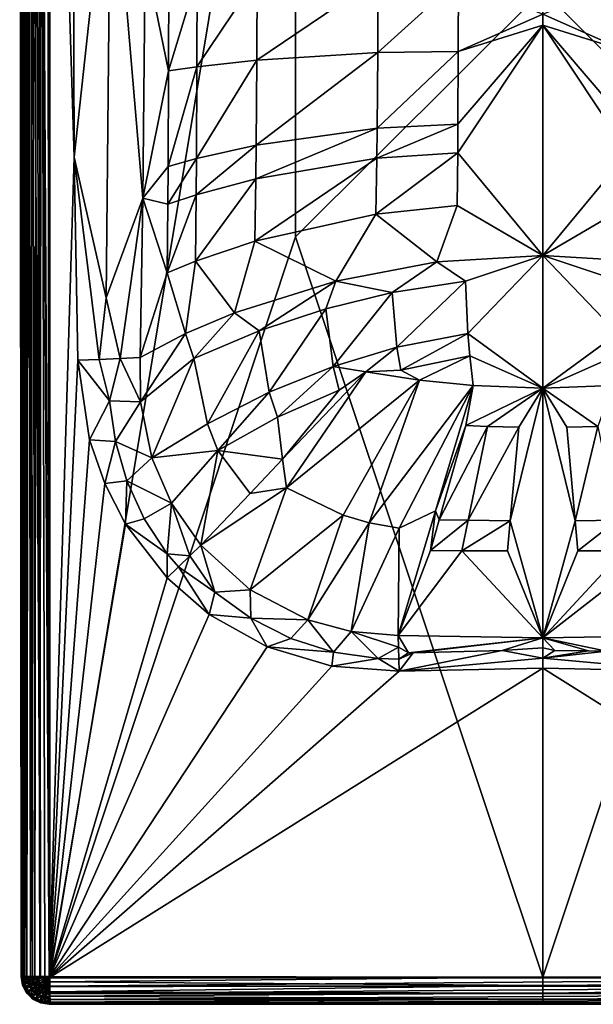
# Model space of a CAD drawing. Extents: x -160 to 160, y -90 to 27.
# Drawn here: x -151 to -130, y -90 to -55 of the extents above; entities that cross this region are included whole.
import ezdxf

# ---------------------------------------------------------------- set-up
doc = ezdxf.new("R2010")
doc.units = 0
doc.header["$MEASUREMENT"] = 0
doc.layers.get('0').update_dxf_attribs({"linetype": 'CONTINUOUS'})

msp = doc.modelspace()

# ---------------------------------------------------------------- linework, layer by layer
for points in [[(-151.111, -28.975, 33.649), (-151.02, -89.309, 38.864), (-151.02, 17.168, 38.865)], [(-151.02, -89.309, 38.864), (-151, -89.309, 39.045), (-151.02, 17.168, 38.865)], [(-151.02, 17.168, 38.865), (-151, -89.309, 39.045), (-150.956, -36.759, 39.259)], [(-150.022, -89.311, 39.847), (-150.023, 17.17, 39.848), (-150.327, -36.759, 39.863)], [(-141.193, -36.064, 40.244), (-150.023, 17.17, 39.848), (-150.022, -89.311, 39.847)], [(-151.056, -89.309, 36.811), (-151.02, -89.309, 38.864), (-151.111, -28.975, 33.649)], [(-151.056, -89.309, 36.811), (-151.111, -28.975, 33.649), (-151.011, -89.325, 36.498)], [(-151.011, -89.325, 36.498), (-151.111, -28.975, 33.649), (-151.067, -28.992, 33.336)], [(-151.011, -89.325, 36.498), (-151.067, -28.992, 33.336), (-150.871, -89.34, 36.215)], [(-150.871, -89.34, 36.215), (-151.067, -28.992, 33.336), (-150.926, -29.006, 33.053)], [(-150.871, -89.34, 36.215), (-150.926, -29.006, 33.053), (-150.649, -89.351, 35.99)], [(-150.649, -89.351, 35.99), (-150.926, -29.006, 33.053), (-150.705, -29.018, 32.828)], [(-150.649, -89.351, 35.99), (-150.705, -29.018, 32.828), (-150.368, -89.359, 35.845)], [(-150.368, -89.359, 35.845), (-150.705, -29.018, 32.828), (-150.424, -29.025, 32.683)], [(-150.368, -89.359, 35.845), (-150.424, -29.025, 32.683), (-150.056, -89.361, 35.795)], [(-150.056, -89.361, 35.795), (-150.424, -29.025, 32.683), (-150.111, -29.028, 32.633)], [(-149.18, -52.515, 33.864), (-149.158, -59.832, 34.247), (-150.111, -29.028, 32.633)], [(-150.111, -29.028, 32.633), (-149.158, -59.832, 34.247), (-150.056, -89.361, 35.795)], [(-141.193, -36.064, 40.244), (-150.022, -89.311, 39.847), (-141.193, -62.696, 40.147)], [(-141.193, -62.696, 40.147), (-132.3, -53.824, 40.3), (-141.193, -36.064, 40.244)], [(-123.407, -36.064, 40.244), (-132.3, -53.824, 40.3), (-123.407, -62.696, 40.147)], [(-151, -89.309, 39.045), (-150.944, -89.309, 39.229), (-150.956, -36.759, 39.259)], [(-150.956, -36.759, 39.259), (-150.944, -89.309, 39.229), (-150.883, -36.759, 39.415)], [(-150.944, -89.309, 39.229), (-150.85, -89.31, 39.403), (-150.883, -36.759, 39.415)], [(-150.883, -36.759, 39.415), (-150.85, -89.31, 39.403), (-150.781, -36.759, 39.558)], [(-150.85, -89.31, 39.403), (-150.719, -89.31, 39.554), (-150.781, -36.759, 39.558)], [(-150.656, -36.759, 39.682), (-150.781, -36.759, 39.558), (-150.719, -89.31, 39.554)], [(-150.656, -36.759, 39.682), (-150.719, -89.31, 39.554), (-150.561, -89.311, 39.677)], [(-150.656, -36.759, 39.682), (-150.561, -89.311, 39.677), (-150.512, -36.759, 39.781)], [(-150.512, -36.759, 39.781), (-150.561, -89.311, 39.677), (-150.385, -89.311, 39.769)], [(-150.512, -36.759, 39.781), (-150.385, -89.311, 39.769), (-150.327, -36.759, 39.863)], [(-150.327, -36.759, 39.863), (-150.385, -89.311, 39.769), (-150.202, -89.311, 39.827)], [(-150.327, -36.759, 39.863), (-150.202, -89.311, 39.827), (-150.022, -89.311, 39.847)], [(-149.158, -59.832, 34.247), (-149.18, -52.515, 33.864), (-147.83, -47.704, 33.787)], [(-147.83, -47.704, 33.787), (-148.004, -64.89, 34.63), (-149.158, -59.832, 34.247)], [(-147.83, -47.704, 33.787), (-146.68, -61.304, 34.973), (-148.004, -64.89, 34.63)], [(-146.601, -52.626, 34.588), (-146.68, -61.304, 34.973), (-147.83, -47.704, 33.787)], [(-145.758, -56.723, 35.238), (-146.68, -61.304, 34.973), (-146.601, -52.626, 34.588)], [(-145.758, -56.723, 35.238), (-146.601, -52.626, 34.588), (-145.745, -53.328, 35.078)], [(-145.745, -53.328, 35.078), (-144.724, -53.331, 35.488), (-145.758, -56.723, 35.238)], [(-144.735, -56.577, 35.633), (-145.758, -56.723, 35.238), (-144.724, -53.331, 35.488)], [(-144.724, -53.331, 35.488), (-142.572, -53.343, 36.044), (-144.735, -56.577, 35.633)], [(-142.572, -53.343, 36.044), (-142.582, -56.336, 36.167), (-144.735, -56.577, 35.633)], [(-142.572, -53.343, 36.044), (-138.225, -53.388, 36.553), (-142.582, -56.336, 36.167)], [(-138.225, -53.388, 36.553), (-138.231, -56.057, 36.651), (-142.582, -56.336, 36.167)], [(-138.225, -53.388, 36.553), (-135.333, -53.436, 36.694), (-138.231, -56.057, 36.651)], [(-135.336, -56.023, 36.783), (-138.231, -56.057, 36.651), (-135.333, -53.436, 36.694)], [(-135.333, -53.436, 36.694), (-132.3, -54.686, 36.78), (-135.336, -56.023, 36.783)], [(-129.265, -56.023, 36.783), (-132.3, -54.686, 36.78), (-129.267, -53.436, 36.694)], [(-141.193, -62.696, 40.147), (-132.3, -89.327, 39.863), (-132.3, -53.824, 40.3)], [(-132.3, -53.824, 40.3), (-132.3, -89.327, 39.863), (-123.407, -62.696, 40.147)], [(-135.336, -56.023, 36.783), (-132.3, -54.686, 36.78), (-132.3, -55.079, 36.793)], [(-129.265, -56.023, 36.783), (-132.3, -55.079, 36.793), (-132.3, -54.686, 36.78)], [(-132.3, -63.371, 36.737), (-135.356, -59.673, 36.81), (-132.3, -55.079, 36.793)], [(-132.3, -55.079, 36.793), (-135.356, -59.673, 36.81), (-135.348, -58.64, 36.814)], [(-132.3, -55.079, 36.793), (-135.348, -58.64, 36.814), (-135.336, -56.023, 36.783)], [(-129.253, -58.64, 36.814), (-129.244, -59.673, 36.81), (-132.3, -55.079, 36.793)], [(-129.253, -58.64, 36.814), (-132.3, -55.079, 36.793), (-129.265, -56.023, 36.783)], [(-129.244, -59.673, 36.81), (-132.3, -63.371, 36.737), (-132.3, -55.079, 36.793)], [(-138.231, -56.057, 36.651), (-138.254, -58.783, 36.695), (-142.605, -59.393, 36.249)], [(-138.231, -56.057, 36.651), (-142.605, -59.393, 36.249), (-142.582, -56.336, 36.167)], [(-135.336, -56.023, 36.783), (-135.348, -58.64, 36.814), (-138.254, -58.783, 36.695)], [(-135.336, -56.023, 36.783), (-138.254, -58.783, 36.695), (-138.231, -56.057, 36.651)], [(-144.735, -56.577, 35.633), (-144.754, -59.876, 35.748), (-145.775, -60.162, 35.375)], [(-145.775, -60.162, 35.375), (-145.758, -56.723, 35.238), (-144.735, -56.577, 35.633)], [(-144.735, -56.577, 35.633), (-142.582, -56.336, 36.167), (-144.754, -59.876, 35.748)], [(-142.582, -56.336, 36.167), (-142.605, -59.393, 36.249), (-144.754, -59.876, 35.748)], [(-145.775, -60.162, 35.375), (-146.68, -61.304, 34.973), (-145.758, -56.723, 35.238)], [(-138.269, -59.868, 36.698), (-142.62, -60.608, 36.269), (-138.254, -58.783, 36.695)], [(-138.254, -58.783, 36.695), (-142.62, -60.608, 36.269), (-142.605, -59.393, 36.249)], [(-138.254, -58.783, 36.695), (-135.348, -58.64, 36.814), (-138.269, -59.868, 36.698)], [(-138.269, -59.868, 36.698), (-135.348, -58.64, 36.814), (-135.356, -59.673, 36.81)], [(-142.62, -60.608, 36.269), (-144.765, -61.179, 35.784), (-142.605, -59.393, 36.249)], [(-142.605, -59.393, 36.249), (-144.765, -61.179, 35.784), (-144.754, -59.876, 35.748)], [(-150.056, -89.361, 35.795), (-149.158, -59.832, 34.247), (-149.026, -67.128, 34.63)], [(-149.158, -59.832, 34.247), (-148.004, -64.89, 34.63), (-148.253, -67.103, 34.688)], [(-149.158, -59.832, 34.247), (-148.253, -67.103, 34.688), (-149.026, -67.128, 34.63)], [(-138.304, -61.88, 36.678), (-142.653, -62.855, 36.286), (-138.269, -59.868, 36.698)], [(-138.269, -59.868, 36.698), (-142.653, -62.855, 36.286), (-142.62, -60.608, 36.269)], [(-135.356, -59.673, 36.81), (-135.376, -61.573, 36.779), (-138.304, -61.88, 36.678)], [(-138.269, -59.868, 36.698), (-135.356, -59.673, 36.81), (-138.304, -61.88, 36.678)], [(-132.3, -63.371, 36.737), (-135.376, -61.573, 36.779), (-135.356, -59.673, 36.81)], [(-129.224, -61.573, 36.779), (-132.3, -63.371, 36.737), (-129.244, -59.673, 36.81)], [(-145.775, -60.162, 35.375), (-145.784, -61.515, 35.422), (-146.68, -61.304, 34.973)], [(-145.775, -60.162, 35.375), (-144.754, -59.876, 35.748), (-145.784, -61.515, 35.422)], [(-144.765, -61.179, 35.784), (-145.784, -61.515, 35.422), (-144.754, -59.876, 35.748)], [(-142.653, -62.855, 36.286), (-144.788, -63.574, 35.835), (-142.62, -60.608, 36.269)], [(-142.62, -60.608, 36.269), (-144.788, -63.574, 35.835), (-144.765, -61.179, 35.784)], [(-144.788, -63.574, 35.835), (-145.803, -63.992, 35.496), (-144.765, -61.179, 35.784)], [(-144.765, -61.179, 35.784), (-145.803, -63.992, 35.496), (-145.784, -61.515, 35.422)], [(-146.68, -61.304, 34.973), (-147.499, -67.072, 34.866), (-148.004, -64.89, 34.63)], [(-146.782, -67.036, 35.158), (-147.499, -67.072, 34.866), (-146.68, -61.304, 34.973)], [(-146.68, -61.304, 34.973), (-145.803, -63.992, 35.496), (-146.782, -67.036, 35.158)], [(-146.68, -61.304, 34.973), (-145.784, -61.515, 35.422), (-145.803, -63.992, 35.496)], [(-136.111, -63.6, 36.701), (-138.304, -61.88, 36.678), (-135.376, -61.573, 36.779)], [(-136.111, -63.6, 36.701), (-135.376, -61.573, 36.779), (-132.3, -63.371, 36.737)], [(-129.224, -61.573, 36.779), (-128.489, -63.6, 36.701), (-132.3, -63.371, 36.737)], [(-139.74, -64.287, 36.548), (-142.653, -62.855, 36.286), (-138.304, -61.88, 36.678)], [(-139.74, -64.287, 36.548), (-138.304, -61.88, 36.678), (-136.111, -63.6, 36.701)], [(-141.193, -62.696, 40.147), (-150.022, -89.311, 39.847), (-132.3, -89.327, 39.863)], [(-123.407, -62.696, 40.147), (-132.3, -89.327, 39.863), (-114.578, -89.311, 39.847)], [(-143.388, -65.433, 36.168), (-144.788, -63.574, 35.835), (-142.653, -62.855, 36.286)], [(-143.388, -65.433, 36.168), (-142.653, -62.855, 36.286), (-139.74, -64.287, 36.548)], [(-135.076, -64.294, 36.683), (-136.111, -63.6, 36.701), (-132.3, -63.371, 36.737)], [(-135.076, -64.294, 36.683), (-132.3, -63.371, 36.737), (-134.994, -66.172, 36.576)], [(-134.994, -66.172, 36.576), (-132.3, -63.371, 36.737), (-132.3, -68.135, 36.425)], [(-128.489, -63.6, 36.701), (-129.525, -64.294, 36.683), (-132.3, -63.371, 36.737)], [(-132.3, -63.371, 36.737), (-129.525, -64.294, 36.683), (-129.606, -66.172, 36.576)], [(-132.3, -63.371, 36.737), (-129.606, -66.172, 36.576), (-132.3, -68.135, 36.425)], [(-145.145, -66.177, 35.774), (-145.803, -63.992, 35.496), (-144.788, -63.574, 35.835)], [(-145.145, -66.177, 35.774), (-144.788, -63.574, 35.835), (-143.388, -65.433, 36.168)], [(-137.715, -64.703, 36.618), (-139.74, -64.287, 36.548), (-136.111, -63.6, 36.701)], [(-137.715, -64.703, 36.618), (-136.111, -63.6, 36.701), (-135.076, -64.294, 36.683)], [(-146.782, -67.036, 35.158), (-145.803, -63.992, 35.496), (-145.145, -66.177, 35.774)], [(-143.388, -65.433, 36.168), (-139.74, -64.287, 36.548), (-142.504, -66.081, 36.282)], [(-142.504, -66.081, 36.282), (-139.74, -64.287, 36.548), (-140.1, -65.29, 36.498)], [(-140.1, -65.29, 36.498), (-139.74, -64.287, 36.548), (-137.715, -64.703, 36.618)], [(-137.547, -66.668, 36.521), (-137.715, -64.703, 36.618), (-135.076, -64.294, 36.683)], [(-135.076, -64.294, 36.683), (-134.994, -66.172, 36.576), (-137.547, -66.668, 36.521)], [(-137.715, -64.703, 36.618), (-139.841, -67.36, 36.418), (-140.1, -65.29, 36.498)], [(-137.547, -66.668, 36.521), (-139.841, -67.36, 36.418), (-137.715, -64.703, 36.618)], [(-147.499, -67.072, 34.866), (-148.253, -67.103, 34.688), (-148.004, -64.89, 34.63)], [(-145.145, -66.177, 35.774), (-143.388, -65.433, 36.168), (-144.842, -67.074, 35.855)], [(-144.842, -67.074, 35.855), (-143.388, -65.433, 36.168), (-142.504, -66.081, 36.282)], [(-142.504, -66.081, 36.282), (-140.1, -65.29, 36.498), (-142.138, -68.279, 36.234)], [(-142.138, -68.279, 36.234), (-140.1, -65.29, 36.498), (-139.841, -67.36, 36.418)], [(-146.782, -67.036, 35.158), (-145.145, -66.177, 35.774), (-146.77, -68.637, 35.166)], [(-146.77, -68.637, 35.166), (-145.145, -66.177, 35.774), (-144.842, -67.074, 35.855)], [(-144.842, -67.074, 35.855), (-142.504, -66.081, 36.282), (-144.36, -69.425, 35.86)], [(-144.36, -69.425, 35.86), (-142.504, -66.081, 36.282), (-142.138, -68.279, 36.234)], [(-137.547, -66.668, 36.521), (-134.994, -66.172, 36.576), (-137.404, -67.49, 36.47)], [(-134.994, -66.172, 36.576), (-134.924, -66.972, 36.521), (-137.404, -67.49, 36.47)], [(-134.994, -66.172, 36.576), (-132.3, -68.135, 36.425), (-134.924, -66.972, 36.521)], [(-132.3, -68.135, 36.425), (-129.606, -66.172, 36.576), (-129.677, -66.972, 36.521)], [(-137.547, -66.668, 36.521), (-138.66, -67.553, 36.443), (-139.841, -67.36, 36.418)], [(-137.404, -67.49, 36.47), (-138.66, -67.553, 36.443), (-137.547, -66.668, 36.521)], [(-150.056, -89.361, 35.795), (-149.026, -67.128, 34.63), (-148.606, -69.996, 34.78)], [(-147.878, -68.594, 34.809), (-149.026, -67.128, 34.63), (-148.253, -67.103, 34.688)], [(-148.606, -69.996, 34.78), (-149.026, -67.128, 34.63), (-147.878, -68.594, 34.809)], [(-147.878, -68.594, 34.809), (-148.253, -67.103, 34.688), (-147.499, -67.072, 34.866)], [(-147.499, -67.072, 34.866), (-146.77, -68.637, 35.166), (-147.878, -68.594, 34.809)], [(-146.782, -67.036, 35.158), (-146.77, -68.637, 35.166), (-147.499, -67.072, 34.866)], [(-146.77, -68.637, 35.166), (-144.842, -67.074, 35.855), (-146.356, -70.652, 35.197)], [(-146.356, -70.652, 35.197), (-144.842, -67.074, 35.855), (-144.36, -69.425, 35.86)], [(-134.924, -66.972, 36.521), (-136.736, -67.853, 36.45), (-137.404, -67.49, 36.47)], [(-134.924, -66.972, 36.521), (-134.798, -68.046, 36.437), (-136.736, -67.853, 36.45)], [(-134.924, -66.972, 36.521), (-132.3, -68.135, 36.425), (-134.798, -68.046, 36.437)], [(-132.3, -68.135, 36.425), (-129.677, -66.972, 36.521), (-129.802, -68.046, 36.437)], [(-141.841, -69.182, 36.205), (-142.138, -68.279, 36.234), (-139.841, -67.36, 36.418)], [(-141.841, -69.182, 36.205), (-139.841, -67.36, 36.418), (-139.625, -68.216, 36.375)], [(-141.653, -70.699, 36.107), (-138.66, -67.553, 36.443), (-141.52, -71.729, 36.023)], [(-139.625, -68.216, 36.375), (-138.66, -67.553, 36.443), (-141.653, -70.699, 36.107)], [(-141.52, -71.729, 36.023), (-138.66, -67.553, 36.443), (-136.736, -67.853, 36.45)], [(-139.625, -68.216, 36.375), (-139.841, -67.36, 36.418), (-138.66, -67.553, 36.443)], [(-137.404, -67.49, 36.47), (-136.736, -67.853, 36.45), (-138.66, -67.553, 36.443)], [(-141.52, -71.729, 36.023), (-136.736, -67.853, 36.45), (-139.476, -72.712, 36.005)], [(-139.476, -72.712, 36.005), (-136.736, -67.853, 36.45), (-138.539, -72.984, 35.983)], [(-134.798, -68.046, 36.437), (-138.539, -72.984, 35.983), (-136.736, -67.853, 36.45)], [(-143.979, -70.388, 35.856), (-144.36, -69.425, 35.86), (-142.138, -68.279, 36.234)], [(-143.979, -70.388, 35.856), (-142.138, -68.279, 36.234), (-141.841, -69.182, 36.205)], [(-141.653, -70.699, 36.107), (-141.841, -69.182, 36.205), (-139.625, -68.216, 36.375)], [(-134.798, -68.046, 36.437), (-137.464, -73.179, 35.954), (-138.539, -72.984, 35.983)], [(-136.161, -72.557, 36.007), (-137.464, -73.179, 35.954), (-134.798, -68.046, 36.437)], [(-135.061, -69.488, 36.312), (-136.161, -72.557, 36.007), (-134.798, -68.046, 36.437)], [(-135.061, -69.488, 36.312), (-134.798, -68.046, 36.437), (-132.3, -68.135, 36.425)], [(-132.3, -68.135, 36.425), (-134.287, -69.52, 36.304), (-135.061, -69.488, 36.312)], [(-132.3, -68.135, 36.425), (-133.163, -69.547, 36.295), (-134.287, -69.52, 36.304)], [(-132.3, -77.121, 35.274), (-133.465, -72.908, 35.913), (-132.3, -68.135, 36.425)], [(-132.3, -68.135, 36.425), (-133.465, -72.908, 35.913), (-133.163, -69.547, 36.295)], [(-129.802, -68.046, 36.437), (-130.313, -69.52, 36.304), (-132.3, -68.135, 36.425)], [(-132.3, -68.135, 36.425), (-131.135, -72.908, 35.913), (-132.3, -77.121, 35.274)], [(-132.3, -68.135, 36.425), (-130.313, -69.52, 36.304), (-131.437, -69.547, 36.295)], [(-132.3, -68.135, 36.425), (-131.437, -69.547, 36.295), (-131.135, -72.908, 35.913)], [(-147.671, -70.055, 34.862), (-148.606, -69.996, 34.78), (-147.878, -68.594, 34.809)], [(-147.878, -68.594, 34.809), (-146.77, -68.637, 35.166), (-147.671, -70.055, 34.862)], [(-147.671, -70.055, 34.862), (-146.77, -68.637, 35.166), (-146.356, -70.652, 35.197)], [(-146.356, -70.652, 35.197), (-144.36, -69.425, 35.86), (-143.979, -70.388, 35.856)], [(-141.653, -70.699, 36.107), (-143.979, -70.388, 35.856), (-141.841, -69.182, 36.205)], [(-136.027, -72.877, 35.964), (-136.161, -72.557, 36.007), (-135.061, -69.488, 36.312)], [(-135.061, -69.488, 36.312), (-134.287, -69.52, 36.304), (-136.027, -72.877, 35.964)], [(-134.287, -69.52, 36.304), (-134.982, -72.894, 35.939), (-136.027, -72.877, 35.964)], [(-134.287, -69.52, 36.304), (-133.163, -69.547, 36.295), (-134.982, -72.894, 35.939)], [(-133.465, -72.908, 35.913), (-134.982, -72.894, 35.939), (-133.163, -69.547, 36.295)], [(-131.135, -72.908, 35.913), (-131.437, -69.547, 36.295), (-130.313, -69.52, 36.304)], [(-131.135, -72.908, 35.913), (-130.313, -69.52, 36.304), (-129.618, -72.894, 35.939)], [(-148.606, -69.996, 34.78), (-148.055, -71.575, 34.863), (-150.056, -89.361, 35.795)], [(-147.671, -70.055, 34.862), (-148.055, -71.575, 34.863), (-148.606, -69.996, 34.78)], [(-147.254, -71.479, 34.917), (-148.055, -71.575, 34.863), (-147.671, -70.055, 34.862)], [(-147.671, -70.055, 34.862), (-146.356, -70.652, 35.197), (-147.254, -71.479, 34.917)], [(-143.979, -70.388, 35.856), (-145.648, -72.279, 35.232), (-146.356, -70.652, 35.197)], [(-143.979, -70.388, 35.856), (-144.595, -73.792, 35.27), (-145.648, -72.279, 35.232)], [(-142.825, -71.931, 35.874), (-144.595, -73.792, 35.27), (-143.979, -70.388, 35.856)], [(-142.825, -71.931, 35.874), (-143.979, -70.388, 35.856), (-141.653, -70.699, 36.107)], [(-147.254, -71.479, 34.917), (-146.356, -70.652, 35.197), (-145.648, -72.279, 35.232)], [(-141.52, -71.729, 36.023), (-142.825, -71.931, 35.874), (-141.653, -70.699, 36.107)], [(-147.254, -71.479, 34.917), (-147.301, -73.031, 34.939), (-148.055, -71.575, 34.863)], [(-146.63, -72.837, 34.974), (-147.301, -73.031, 34.939), (-147.254, -71.479, 34.917)], [(-147.254, -71.479, 34.917), (-145.648, -72.279, 35.232), (-146.63, -72.837, 34.974)], [(-150.056, -89.361, 35.795), (-148.055, -71.575, 34.863), (-147.301, -73.031, 34.939)], [(-142.821, -75.395, 35.307), (-144.595, -73.792, 35.27), (-141.52, -71.729, 36.023)], [(-141.52, -71.729, 36.023), (-144.595, -73.792, 35.27), (-142.825, -71.931, 35.874)], [(-139.476, -72.712, 36.005), (-142.821, -75.395, 35.307), (-141.52, -71.729, 36.023)], [(-146.63, -72.837, 34.974), (-145.648, -72.279, 35.232), (-145.811, -74.096, 35.029)], [(-144.992, -74.178, 35.129), (-145.811, -74.096, 35.029), (-145.648, -72.279, 35.232)], [(-144.992, -74.178, 35.129), (-145.648, -72.279, 35.232), (-144.595, -73.792, 35.27)], [(-136.161, -72.557, 36.007), (-136.34, -73.977, 35.825), (-137.503, -77.039, 35.315)], [(-137.503, -77.039, 35.315), (-137.464, -73.179, 35.954), (-136.161, -72.557, 36.007)], [(-136.027, -72.877, 35.964), (-136.34, -73.977, 35.825), (-136.161, -72.557, 36.007)], [(-146.63, -72.837, 34.974), (-145.811, -74.096, 35.029), (-147.301, -73.031, 34.939)], [(-140.75, -76.474, 35.322), (-142.821, -75.395, 35.307), (-139.476, -72.712, 36.005)], [(-139.476, -72.712, 36.005), (-138.539, -72.984, 35.983), (-140.75, -76.474, 35.322)], [(-134.982, -72.894, 35.939), (-136.34, -73.977, 35.825), (-136.027, -72.877, 35.964)], [(-134.982, -72.894, 35.939), (-135.207, -73.988, 35.796), (-136.34, -73.977, 35.825)], [(-133.465, -72.908, 35.913), (-135.207, -73.988, 35.796), (-134.982, -72.894, 35.939)], [(-133.465, -72.908, 35.913), (-133.563, -73.998, 35.767), (-135.207, -73.988, 35.796)], [(-132.3, -77.121, 35.274), (-133.563, -73.998, 35.767), (-133.465, -72.908, 35.913)], [(-132.3, -77.121, 35.274), (-131.135, -72.908, 35.913), (-131.037, -73.998, 35.767)], [(-131.135, -72.908, 35.913), (-129.618, -72.894, 35.939), (-131.037, -73.998, 35.767)], [(-129.393, -73.988, 35.796), (-131.037, -73.998, 35.767), (-129.618, -72.894, 35.939)], [(-150.056, -89.361, 35.795), (-147.301, -73.031, 34.939), (-145.812, -74.966, 35.04)], [(-147.301, -73.031, 34.939), (-145.811, -74.096, 35.029), (-145.812, -74.966, 35.04)], [(-140.75, -76.474, 35.322), (-138.539, -72.984, 35.983), (-139.188, -76.899, 35.322)], [(-139.188, -76.899, 35.322), (-138.539, -72.984, 35.983), (-137.464, -73.179, 35.954)], [(-139.188, -76.899, 35.322), (-137.464, -73.179, 35.954), (-137.503, -77.039, 35.315)], [(-144.089, -75.475, 35.126), (-144.992, -74.178, 35.129), (-144.595, -73.792, 35.27)], [(-144.089, -75.475, 35.126), (-144.595, -73.792, 35.27), (-142.821, -75.395, 35.307)], [(-137.503, -77.039, 35.315), (-136.34, -73.977, 35.825), (-135.207, -73.988, 35.796)], [(-137.503, -77.039, 35.315), (-135.207, -73.988, 35.796), (-132.3, -77.121, 35.274)], [(-132.3, -77.121, 35.274), (-135.207, -73.988, 35.796), (-133.563, -73.998, 35.767)], [(-128.26, -73.977, 35.825), (-127.097, -77.039, 35.315), (-132.3, -77.121, 35.274)], [(-128.26, -73.977, 35.825), (-132.3, -77.121, 35.274), (-129.393, -73.988, 35.796)], [(-132.3, -77.121, 35.274), (-131.037, -73.998, 35.767), (-129.393, -73.988, 35.796)], [(-145.812, -74.966, 35.04), (-145.811, -74.096, 35.029), (-145.399, -74.571, 35.052)], [(-145.399, -74.571, 35.052), (-145.811, -74.096, 35.029), (-144.992, -74.178, 35.129)], [(-145.399, -74.571, 35.052), (-144.992, -74.178, 35.129), (-144.089, -75.475, 35.126)], [(-145.812, -74.966, 35.04), (-145.399, -74.571, 35.052), (-144.293, -76.28, 35.109)], [(-144.293, -76.28, 35.109), (-145.399, -74.571, 35.052), (-144.089, -75.475, 35.126)], [(-145.812, -74.966, 35.04), (-144.293, -76.28, 35.109), (-150.056, -89.361, 35.795)], [(-142.796, -76.414, 35.162), (-144.089, -75.475, 35.126), (-142.821, -75.395, 35.307)], [(-142.796, -76.414, 35.162), (-142.821, -75.395, 35.307), (-140.75, -76.474, 35.322)], [(-144.293, -76.28, 35.109), (-144.089, -75.475, 35.126), (-142.796, -76.414, 35.162)], [(-150.056, -89.361, 35.795), (-144.293, -76.28, 35.109), (-142.206, -77.447, 35.17)], [(-142.796, -76.414, 35.162), (-142.206, -77.447, 35.17), (-144.293, -76.28, 35.109)], [(-140.75, -76.474, 35.322), (-141.362, -77.142, 35.189), (-142.796, -76.414, 35.162)], [(-142.796, -76.414, 35.162), (-141.362, -77.142, 35.189), (-142.206, -77.447, 35.17)], [(-140.75, -76.474, 35.322), (-139.821, -77.634, 35.206), (-141.362, -77.142, 35.189)], [(-139.188, -76.899, 35.322), (-139.821, -77.634, 35.206), (-140.75, -76.474, 35.322)], [(-139.821, -77.634, 35.206), (-142.206, -77.447, 35.17), (-141.362, -77.142, 35.189)], [(-139.188, -76.899, 35.322), (-138.213, -77.87, 35.213), (-139.821, -77.634, 35.206)], [(-137.503, -77.039, 35.315), (-137.49, -77.463, 35.245), (-139.188, -76.899, 35.322)], [(-139.188, -76.899, 35.322), (-137.49, -77.463, 35.245), (-138.213, -77.87, 35.213)], [(-137.49, -77.463, 35.245), (-137.503, -77.039, 35.315), (-137.126, -77.666, 35.224)], [(-137.126, -77.666, 35.224), (-137.503, -77.039, 35.315), (-132.3, -77.121, 35.274)], [(-132.3, -77.121, 35.274), (-136.957, -77.661, 35.223), (-137.126, -77.666, 35.224)], [(-132.3, -77.121, 35.274), (-133.756, -77.584, 35.219), (-136.957, -77.661, 35.223)], [(-132.3, -77.485, 35.226), (-133.756, -77.584, 35.219), (-132.3, -77.121, 35.274)], [(-127.097, -77.039, 35.315), (-130.006, -77.599, 35.22), (-132.3, -77.121, 35.274)], [(-132.3, -77.121, 35.274), (-130.006, -77.599, 35.22), (-130.647, -77.587, 35.219)], [(-132.3, -77.121, 35.274), (-130.647, -77.587, 35.219), (-131.867, -77.574, 35.219)], [(-132.3, -77.485, 35.226), (-132.3, -77.121, 35.274), (-131.867, -77.574, 35.219)], [(-150.056, -89.361, 35.795), (-142.206, -77.447, 35.17), (-139.89, -78.14, 35.207)], [(-139.821, -77.634, 35.206), (-139.89, -78.14, 35.207), (-142.206, -77.447, 35.17)], [(-137.49, -77.463, 35.245), (-137.476, -77.892, 35.212), (-138.213, -77.87, 35.213)], [(-137.126, -77.666, 35.224), (-137.476, -77.892, 35.212), (-137.49, -77.463, 35.245)], [(-132.3, -77.851, 35.205), (-133.756, -77.584, 35.219), (-132.3, -77.485, 35.226)], [(-131.867, -77.574, 35.219), (-132.3, -77.851, 35.205), (-132.3, -77.485, 35.226)], [(-131.867, -77.574, 35.219), (-130.647, -77.587, 35.219), (-132.3, -77.851, 35.205)], [(-139.821, -77.634, 35.206), (-138.213, -77.87, 35.213), (-139.89, -78.14, 35.207)], [(-138.213, -77.87, 35.213), (-137.463, -78.322, 35.216), (-139.89, -78.14, 35.207)], [(-138.213, -77.87, 35.213), (-137.476, -77.892, 35.212), (-137.463, -78.322, 35.216)], [(-137.476, -77.892, 35.212), (-136.957, -77.661, 35.223), (-137.463, -78.322, 35.216)], [(-137.126, -77.666, 35.224), (-136.957, -77.661, 35.223), (-137.476, -77.892, 35.212)], [(-137.463, -78.322, 35.216), (-136.957, -77.661, 35.223), (-133.756, -77.584, 35.219)], [(-137.463, -78.322, 35.216), (-133.756, -77.584, 35.219), (-132.3, -77.851, 35.205)], [(-132.3, -77.851, 35.205), (-132.3, -78.218, 35.211), (-137.463, -78.322, 35.216)], [(-130.006, -77.599, 35.22), (-132.3, -77.851, 35.205), (-130.647, -77.587, 35.219)], [(-127.137, -78.322, 35.216), (-132.3, -77.851, 35.205), (-130.006, -77.599, 35.22)], [(-132.3, -78.218, 35.211), (-132.3, -77.851, 35.205), (-127.137, -78.322, 35.216)], [(-139.89, -78.14, 35.207), (-137.463, -78.322, 35.216), (-150.056, -89.361, 35.795)], [(-150.056, -89.361, 35.795), (-137.463, -78.322, 35.216), (-132.3, -78.218, 35.211)], [(-150.056, -89.361, 35.795), (-132.3, -78.218, 35.211), (-114.544, -89.361, 35.795)], [(-114.544, -89.361, 35.795), (-132.3, -78.218, 35.211), (-127.137, -78.322, 35.216)], [(-151.007, -89.618, 36.81), (-151.02, -89.309, 38.864), (-151.056, -89.309, 36.811)], [(-151.007, -89.618, 36.81), (-151.056, -89.309, 36.811), (-151.011, -89.325, 36.498)], [(-151.007, -89.618, 36.81), (-150.971, -89.618, 38.863), (-151.02, -89.309, 38.864)], [(-151.02, -89.309, 38.864), (-150.971, -89.618, 38.863), (-151, -89.309, 39.045)], [(-150.962, -89.586, 36.475), (-151.007, -89.618, 36.81), (-151.011, -89.325, 36.498)], [(-150.962, -89.586, 36.475), (-151.011, -89.325, 36.498), (-150.871, -89.34, 36.215)], [(-150.845, -89.842, 36.489), (-151.007, -89.618, 36.81), (-150.962, -89.586, 36.475)], [(-150.865, -89.896, 36.808), (-150.971, -89.618, 38.863), (-151.007, -89.618, 36.81)], [(-150.845, -89.842, 36.489), (-150.865, -89.896, 36.808), (-151.007, -89.618, 36.81)], [(-151, -89.309, 39.045), (-150.971, -89.618, 38.863), (-150.943, -89.48, 39.192)], [(-151, -89.309, 39.045), (-150.943, -89.48, 39.192), (-150.944, -89.309, 39.229)], [(-150.943, -89.48, 39.192), (-150.971, -89.618, 38.863), (-150.892, -89.654, 39.192)], [(-150.865, -89.896, 36.808), (-150.829, -89.896, 38.861), (-150.971, -89.618, 38.863)], [(-150.892, -89.654, 39.192), (-150.971, -89.618, 38.863), (-150.829, -89.896, 38.861)], [(-150.962, -89.586, 36.475), (-150.871, -89.34, 36.215), (-150.795, -89.554, 36.166)], [(-150.962, -89.586, 36.475), (-150.795, -89.554, 36.166), (-150.845, -89.842, 36.489)], [(-150.944, -89.309, 39.229), (-150.943, -89.48, 39.192), (-150.85, -89.31, 39.403)], [(-150.85, -89.31, 39.403), (-150.943, -89.48, 39.192), (-150.769, -89.449, 39.494)], [(-150.943, -89.48, 39.192), (-150.729, -89.59, 39.494), (-150.769, -89.449, 39.494)], [(-150.892, -89.654, 39.192), (-150.729, -89.59, 39.494), (-150.943, -89.48, 39.192)], [(-150.658, -89.726, 39.494), (-150.729, -89.59, 39.494), (-150.892, -89.654, 39.192)], [(-150.795, -89.554, 36.166), (-150.871, -89.34, 36.215), (-150.649, -89.351, 35.99)], [(-150.85, -89.31, 39.403), (-150.769, -89.449, 39.494), (-150.719, -89.31, 39.554)], [(-150.795, -89.554, 36.166), (-150.699, -89.762, 36.177), (-150.845, -89.842, 36.489)], [(-150.795, -89.554, 36.166), (-150.649, -89.351, 35.99), (-150.644, -89.519, 36.012)], [(-150.644, -89.519, 36.012), (-150.699, -89.762, 36.177), (-150.795, -89.554, 36.166)], [(-150.719, -89.31, 39.554), (-150.769, -89.449, 39.494), (-150.616, -89.42, 39.642)], [(-150.769, -89.449, 39.494), (-150.583, -89.533, 39.642), (-150.616, -89.42, 39.642)], [(-150.729, -89.59, 39.494), (-150.583, -89.533, 39.642), (-150.769, -89.449, 39.494)], [(-150.527, -89.641, 39.642), (-150.583, -89.533, 39.642), (-150.729, -89.59, 39.494)], [(-150.527, -89.641, 39.642), (-150.729, -89.59, 39.494), (-150.658, -89.726, 39.494)], [(-150.719, -89.31, 39.554), (-150.616, -89.42, 39.642), (-150.561, -89.311, 39.677)], [(-150.568, -89.685, 36.021), (-150.699, -89.762, 36.177), (-150.644, -89.519, 36.012)], [(-150.644, -89.519, 36.012), (-150.649, -89.351, 35.99), (-150.465, -89.473, 35.896)], [(-150.649, -89.351, 35.99), (-150.368, -89.359, 35.845), (-150.465, -89.473, 35.896)], [(-150.644, -89.519, 36.012), (-150.465, -89.473, 35.896), (-150.568, -89.685, 36.021)], [(-150.561, -89.311, 39.677), (-150.616, -89.42, 39.642), (-150.434, -89.387, 39.753)], [(-150.412, -89.465, 39.753), (-150.434, -89.387, 39.753), (-150.616, -89.42, 39.642)], [(-150.583, -89.533, 39.642), (-150.412, -89.465, 39.753), (-150.616, -89.42, 39.642)], [(-150.373, -89.54, 39.753), (-150.412, -89.465, 39.753), (-150.583, -89.533, 39.642)], [(-150.373, -89.54, 39.753), (-150.583, -89.533, 39.642), (-150.527, -89.641, 39.642)], [(-150.568, -89.685, 36.021), (-150.465, -89.473, 35.896), (-150.412, -89.588, 35.902)], [(-150.568, -89.685, 36.021), (-150.412, -89.588, 35.902), (-150.441, -89.824, 36.028)], [(-150.561, -89.311, 39.677), (-150.434, -89.387, 39.753), (-150.385, -89.311, 39.769)], [(-150.373, -89.54, 39.753), (-150.527, -89.641, 39.642), (-150.318, -89.607, 39.753)], [(-150.318, -89.607, 39.753), (-150.527, -89.641, 39.642), (-150.449, -89.738, 39.642)], [(-150.465, -89.473, 35.896), (-150.368, -89.359, 35.845), (-150.056, -89.361, 35.795)], [(-150.465, -89.473, 35.896), (-150.056, -89.361, 35.795), (-150.412, -89.588, 35.902)], [(-150.251, -89.662, 39.753), (-150.318, -89.607, 39.753), (-150.449, -89.738, 39.642)], [(-150.441, -89.824, 36.028), (-150.412, -89.588, 35.902), (-150.324, -89.686, 35.907)], [(-150.385, -89.311, 39.769), (-150.434, -89.387, 39.753), (-150.202, -89.311, 39.827)], [(-150.202, -89.311, 39.827), (-150.434, -89.387, 39.753), (-150.022, -89.311, 39.847)], [(-150.022, -89.311, 39.847), (-150.434, -89.387, 39.753), (-150.412, -89.465, 39.753)], [(-150.022, -89.311, 39.847), (-150.412, -89.465, 39.753), (-150.373, -89.54, 39.753)], [(-150.412, -89.588, 35.902), (-150.056, -89.361, 35.795), (-150.324, -89.686, 35.907)], [(-150.318, -89.607, 39.753), (-150.022, -89.311, 39.847), (-150.373, -89.54, 39.753)], [(-150.324, -89.686, 35.907), (-150.056, -89.361, 35.795), (-150.213, -89.751, 35.91)], [(-150.022, -89.311, 39.847), (-150.318, -89.607, 39.753), (-150.251, -89.662, 39.753)], [(-150.022, -89.311, 39.847), (-150.251, -89.662, 39.753), (-150.022, -89.494, 39.829)], [(-150.022, -89.494, 39.829), (-150.251, -89.662, 39.753), (-150.176, -89.701, 39.753)], [(-150.213, -89.751, 35.91), (-150.056, -89.361, 35.795), (-150.133, -89.773, 35.912)], [(-150.022, -89.494, 39.829), (-150.176, -89.701, 39.753), (-150.098, -89.723, 39.753)], [(-150.056, -89.657, 35.856), (-150.133, -89.773, 35.912), (-150.056, -89.361, 35.795)], [(-150.098, -89.723, 39.753), (-150.022, -89.68, 39.775), (-150.022, -89.494, 39.829)], [(-114.544, -89.657, 35.856), (-150.056, -89.657, 35.856), (-114.544, -89.361, 35.795)], [(-114.544, -89.361, 35.795), (-150.056, -89.657, 35.856), (-150.056, -89.361, 35.795)], [(-150.022, -89.311, 39.847), (-150.022, -89.494, 39.829), (-132.3, -89.327, 39.863)], [(-132.3, -89.327, 39.863), (-150.022, -89.494, 39.829), (-132.3, -89.632, 39.809)], [(-132.3, -89.632, 39.809), (-150.022, -89.494, 39.829), (-150.022, -89.68, 39.775)], [(-132.3, -89.327, 39.863), (-114.578, -89.494, 39.829), (-114.578, -89.311, 39.847)], [(-132.3, -89.632, 39.809), (-114.578, -89.494, 39.829), (-132.3, -89.327, 39.863)], [(-132.3, -89.632, 39.809), (-114.578, -89.68, 39.775), (-114.578, -89.494, 39.829)], [(-150.658, -89.726, 39.494), (-150.892, -89.654, 39.192), (-150.806, -89.822, 39.192)], [(-150.806, -89.822, 39.192), (-150.892, -89.654, 39.192), (-150.829, -89.896, 38.861)], [(-150.65, -90.057, 36.5), (-150.865, -89.896, 36.808), (-150.845, -89.842, 36.489)], [(-150.644, -90.118, 36.804), (-150.829, -89.896, 38.861), (-150.865, -89.896, 36.808)], [(-150.65, -90.057, 36.5), (-150.644, -90.118, 36.804), (-150.865, -89.896, 36.808)], [(-150.845, -89.842, 36.489), (-150.699, -89.762, 36.177), (-150.65, -90.057, 36.5)], [(-150.806, -89.822, 39.192), (-150.829, -89.896, 38.861), (-150.684, -89.972, 39.192)], [(-150.644, -90.118, 36.804), (-150.608, -90.118, 38.857), (-150.829, -89.896, 38.861)], [(-150.684, -89.972, 39.192), (-150.829, -89.896, 38.861), (-150.608, -90.118, 38.857)], [(-150.658, -89.726, 39.494), (-150.806, -89.822, 39.192), (-150.559, -89.848, 39.494)], [(-150.559, -89.848, 39.494), (-150.806, -89.822, 39.192), (-150.684, -89.972, 39.192)], [(-150.568, -89.685, 36.021), (-150.54, -89.938, 36.186), (-150.699, -89.762, 36.177)], [(-150.699, -89.762, 36.177), (-150.54, -89.938, 36.186), (-150.65, -90.057, 36.5)], [(-150.438, -89.947, 39.494), (-150.559, -89.848, 39.494), (-150.684, -89.972, 39.192)], [(-150.438, -89.947, 39.494), (-150.684, -89.972, 39.192), (-150.534, -90.094, 39.191)], [(-150.684, -89.972, 39.192), (-150.608, -90.118, 38.857), (-150.534, -90.094, 39.191)], [(-150.527, -89.641, 39.642), (-150.658, -89.726, 39.494), (-150.449, -89.738, 39.642)], [(-150.449, -89.738, 39.642), (-150.658, -89.726, 39.494), (-150.559, -89.848, 39.494)], [(-150.65, -90.057, 36.5), (-150.54, -89.938, 36.186), (-150.403, -90.201, 36.507)], [(-150.441, -89.824, 36.028), (-150.54, -89.938, 36.186), (-150.568, -89.685, 36.021)], [(-150.352, -89.816, 39.642), (-150.449, -89.738, 39.642), (-150.559, -89.848, 39.494)], [(-150.352, -89.816, 39.642), (-150.559, -89.848, 39.494), (-150.438, -89.947, 39.494)], [(-150.441, -89.824, 36.028), (-150.339, -90.056, 36.192), (-150.54, -89.938, 36.186)], [(-150.54, -89.938, 36.186), (-150.339, -90.056, 36.192), (-150.403, -90.201, 36.507)], [(-150.534, -90.094, 39.191), (-150.301, -90.017, 39.494), (-150.438, -89.947, 39.494)], [(-150.251, -89.662, 39.753), (-150.449, -89.738, 39.642), (-150.352, -89.816, 39.642)], [(-150.441, -89.824, 36.028), (-150.324, -89.686, 35.907), (-150.281, -89.918, 36.033)], [(-150.281, -89.918, 36.033), (-150.339, -90.056, 36.192), (-150.441, -89.824, 36.028)], [(-150.438, -89.947, 39.494), (-150.244, -89.872, 39.642), (-150.352, -89.816, 39.642)], [(-150.438, -89.947, 39.494), (-150.301, -90.017, 39.494), (-150.244, -89.872, 39.642)], [(-150.352, -89.816, 39.642), (-150.176, -89.701, 39.753), (-150.251, -89.662, 39.753)], [(-150.352, -89.816, 39.642), (-150.244, -89.872, 39.642), (-150.176, -89.701, 39.753)], [(-150.281, -89.918, 36.033), (-150.196, -90.097, 36.194), (-150.339, -90.056, 36.192)], [(-150.281, -89.918, 36.033), (-150.324, -89.686, 35.907), (-150.213, -89.751, 35.91)], [(-150.132, -89.905, 39.642), (-150.244, -89.872, 39.642), (-150.301, -90.017, 39.494)], [(-150.301, -90.017, 39.494), (-150.16, -90.058, 39.494), (-150.132, -89.905, 39.642)], [(-150.281, -89.918, 36.033), (-150.213, -89.751, 35.91), (-150.167, -89.951, 36.035)], [(-150.167, -89.951, 36.035), (-150.196, -90.097, 36.194), (-150.281, -89.918, 36.033)], [(-150.098, -89.723, 39.753), (-150.176, -89.701, 39.753), (-150.244, -89.872, 39.642)], [(-150.098, -89.723, 39.753), (-150.244, -89.872, 39.642), (-150.132, -89.905, 39.642)], [(-150.167, -89.951, 36.035), (-150.213, -89.751, 35.91), (-150.133, -89.773, 35.912)], [(-150.167, -89.951, 36.035), (-150.056, -90.13, 36.223), (-150.196, -90.097, 36.194)], [(-150.167, -89.951, 36.035), (-150.133, -89.773, 35.912), (-150.056, -89.922, 36.003)], [(-150.056, -89.922, 36.003), (-150.056, -90.13, 36.223), (-150.167, -89.951, 36.035)], [(-150.132, -89.905, 39.642), (-150.16, -90.058, 39.494), (-150.022, -90.012, 39.551)], [(-150.056, -89.922, 36.003), (-150.133, -89.773, 35.912), (-150.056, -89.657, 35.856)], [(-150.132, -89.905, 39.642), (-150.022, -89.858, 39.682), (-150.098, -89.723, 39.753)], [(-150.132, -89.905, 39.642), (-150.022, -90.012, 39.551), (-150.022, -89.858, 39.682)], [(-150.098, -89.723, 39.753), (-150.022, -89.858, 39.682), (-150.022, -89.68, 39.775)], [(-114.544, -89.922, 36.003), (-150.056, -89.922, 36.003), (-114.544, -89.657, 35.856)], [(-114.544, -89.657, 35.856), (-150.056, -89.922, 36.003), (-150.056, -89.657, 35.856)], [(-114.544, -90.13, 36.223), (-150.056, -90.13, 36.223), (-114.544, -89.922, 36.003)], [(-114.544, -89.922, 36.003), (-150.056, -90.13, 36.223), (-150.056, -89.922, 36.003)], [(-132.3, -89.632, 39.809), (-150.022, -89.68, 39.775), (-150.022, -89.858, 39.682)], [(-132.3, -89.632, 39.809), (-150.022, -89.858, 39.682), (-132.3, -89.905, 39.665)], [(-132.3, -89.905, 39.665), (-150.022, -89.858, 39.682), (-150.022, -90.012, 39.551)], [(-132.3, -89.905, 39.665), (-150.022, -90.012, 39.551), (-132.3, -90.122, 39.445)], [(-132.3, -89.905, 39.665), (-114.578, -89.68, 39.775), (-132.3, -89.632, 39.809)], [(-132.3, -89.905, 39.665), (-114.578, -89.858, 39.682), (-114.578, -89.68, 39.775)], [(-132.3, -89.905, 39.665), (-114.579, -90.012, 39.551), (-114.578, -89.858, 39.682)], [(-132.3, -90.122, 39.445), (-114.579, -90.012, 39.551), (-132.3, -89.905, 39.665)], [(-150.403, -90.201, 36.507), (-150.644, -90.118, 36.804), (-150.65, -90.057, 36.5)], [(-150.365, -90.26, 36.799), (-150.608, -90.118, 38.857), (-150.644, -90.118, 36.804)], [(-150.403, -90.201, 36.507), (-150.365, -90.26, 36.799), (-150.644, -90.118, 36.804)], [(-150.534, -90.094, 39.191), (-150.608, -90.118, 38.857), (-150.366, -90.181, 39.192)], [(-150.365, -90.26, 36.799), (-150.329, -90.26, 38.852), (-150.608, -90.118, 38.857)], [(-150.608, -90.118, 38.857), (-150.329, -90.26, 38.852), (-150.366, -90.181, 39.192)], [(-150.534, -90.094, 39.191), (-150.366, -90.181, 39.192), (-150.301, -90.017, 39.494)], [(-150.403, -90.201, 36.507), (-150.339, -90.056, 36.192), (-150.228, -90.252, 36.51)], [(-150.228, -90.252, 36.51), (-150.365, -90.26, 36.799), (-150.403, -90.201, 36.507)], [(-150.301, -90.017, 39.494), (-150.366, -90.181, 39.192), (-150.16, -90.058, 39.494)], [(-150.366, -90.181, 39.192), (-150.191, -90.231, 39.192), (-150.16, -90.058, 39.494)], [(-150.366, -90.181, 39.192), (-150.329, -90.26, 38.852), (-150.191, -90.231, 39.192)], [(-150.228, -90.252, 36.51), (-150.056, -90.309, 36.793), (-150.365, -90.26, 36.799)], [(-150.056, -90.309, 36.793), (-150.329, -90.26, 38.852), (-150.365, -90.26, 36.799)], [(-150.339, -90.056, 36.192), (-150.196, -90.097, 36.194), (-150.228, -90.252, 36.51)], [(-150.329, -90.26, 38.852), (-150.021, -90.288, 39.029), (-150.191, -90.231, 39.192)], [(-150.02, -90.309, 38.847), (-150.329, -90.26, 38.852), (-150.056, -90.309, 36.793)], [(-150.02, -90.309, 38.847), (-150.021, -90.288, 39.029), (-150.329, -90.26, 38.852)], [(-150.196, -90.097, 36.194), (-150.056, -90.13, 36.223), (-150.228, -90.252, 36.51)], [(-150.228, -90.252, 36.51), (-150.056, -90.13, 36.223), (-150.056, -90.263, 36.494)], [(-150.056, -90.263, 36.494), (-150.056, -90.309, 36.793), (-150.228, -90.252, 36.51)], [(-150.16, -90.058, 39.494), (-150.191, -90.231, 39.192), (-150.021, -90.137, 39.391)], [(-150.191, -90.231, 39.192), (-150.021, -90.23, 39.213), (-150.021, -90.137, 39.391)], [(-150.021, -90.288, 39.029), (-150.021, -90.23, 39.213), (-150.191, -90.231, 39.192)], [(-150.16, -90.058, 39.494), (-150.021, -90.137, 39.391), (-150.022, -90.012, 39.551)], [(-114.544, -90.263, 36.494), (-150.056, -90.263, 36.494), (-114.544, -90.13, 36.223)], [(-114.544, -90.13, 36.223), (-150.056, -90.263, 36.494), (-150.056, -90.13, 36.223)], [(-114.544, -90.309, 36.793), (-150.056, -90.309, 36.793), (-114.544, -90.263, 36.494)], [(-114.544, -90.263, 36.494), (-150.056, -90.309, 36.793), (-150.056, -90.263, 36.494)], [(-150.02, -90.309, 38.847), (-150.056, -90.309, 36.793), (-144.114, -90.309, 38.856)], [(-144.114, -90.309, 38.856), (-150.056, -90.309, 36.793), (-138.207, -90.309, 38.861)], [(-138.207, -90.309, 38.861), (-150.056, -90.309, 36.793), (-132.3, -90.309, 38.863)], [(-132.3, -90.309, 38.863), (-150.056, -90.309, 36.793), (-114.544, -90.309, 36.793)], [(-132.3, -90.122, 39.445), (-150.022, -90.012, 39.551), (-150.021, -90.137, 39.391)], [(-132.3, -90.122, 39.445), (-150.021, -90.137, 39.391), (-150.021, -90.23, 39.213)], [(-132.3, -90.122, 39.445), (-150.021, -90.23, 39.213), (-132.3, -90.261, 39.168)], [(-132.3, -90.261, 39.168), (-150.021, -90.23, 39.213), (-150.021, -90.288, 39.029)], [(-132.3, -90.261, 39.168), (-150.021, -90.288, 39.029), (-132.3, -90.309, 38.863)], [(-132.3, -90.309, 38.863), (-150.021, -90.288, 39.029), (-150.02, -90.309, 38.847)], [(-132.3, -90.309, 38.863), (-150.02, -90.309, 38.847), (-138.207, -90.309, 38.861)], [(-138.207, -90.309, 38.861), (-150.02, -90.309, 38.847), (-144.114, -90.309, 38.856)], [(-132.3, -90.122, 39.445), (-114.579, -90.137, 39.391), (-114.579, -90.012, 39.551)], [(-132.3, -90.261, 39.168), (-114.579, -90.23, 39.213), (-132.3, -90.122, 39.445)], [(-132.3, -90.122, 39.445), (-114.579, -90.23, 39.213), (-114.579, -90.137, 39.391)], [(-132.3, -90.261, 39.168), (-114.58, -90.288, 39.029), (-114.579, -90.23, 39.213)], [(-132.3, -90.309, 38.863), (-114.58, -90.288, 39.029), (-132.3, -90.261, 39.168)], [(-132.3, -90.309, 38.863), (-114.58, -90.309, 38.847), (-114.58, -90.288, 39.029)], [(-126.393, -90.309, 38.861), (-114.58, -90.309, 38.847), (-132.3, -90.309, 38.863)], [(-132.3, -90.309, 38.863), (-114.544, -90.309, 36.793), (-126.393, -90.309, 38.861)]]:
    msp.add_3dface(points)

doc.saveas('drawing.dxf')
